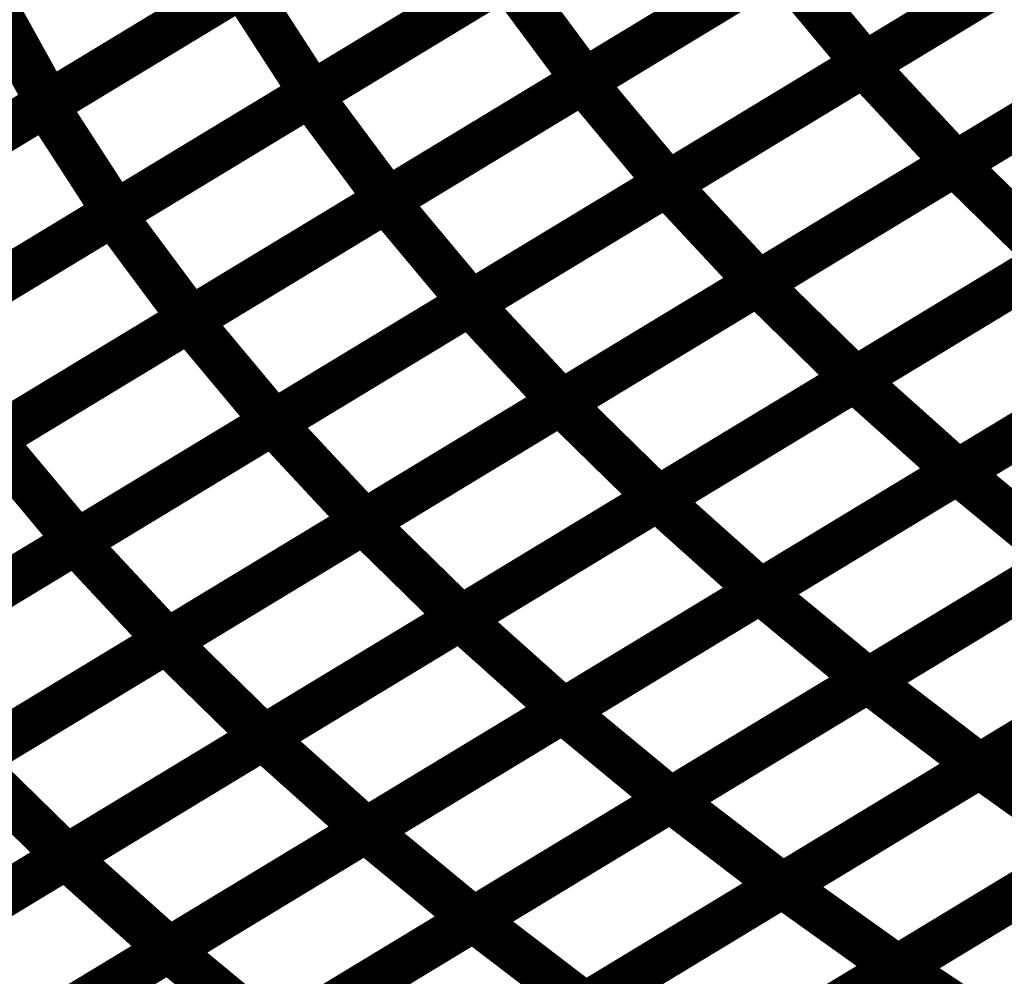
# Model space of a CAD drawing. Extents: x -2.73 to 2.23, y -3.4 to 3.93.
# Drawn here: x -0.23 to -0.16, y 1.82 to 1.88 of the extents above; entities that cross this region are included whole.
import ezdxf

# ---------------------------------------------------------------- set-up
doc = ezdxf.new("R2010")
doc.units = 0
doc.header["$MEASUREMENT"] = 0

msp = doc.modelspace()

# ---------------------------------------------------------------- linework, layer by layer
at = {"color": 0}
for points in [[(-0.172433, 1.879213, 0.003, 0.003, 0), (-0.146205, 1.895102, 0.003, 0.003, 0)], [(-0.172433, 1.879213, 0.003, 0.003, 0), (-0.146205, 1.895102, 0.003, 0.003, 0)], [(-0.146134, 1.895146, 0.003, 0.003, 0), (-0.17235, 1.879264, 0.003, 0.003, 0)], [(-0.146134, 1.895146, 0.003, 0.003, 0), (-0.17235, 1.879264, 0.003, 0.003, 0)], [(-0.191126, 1.878106, 0.003, 0.003, 0), (-0.164909, 1.893988, 0.003, 0.003, 0)], [(-0.191126, 1.878106, 0.003, 0.003, 0), (-0.164909, 1.893988, 0.003, 0.003, 0)], [(-0.164811, 1.894047, 0.003, 0.003, 0), (-0.191016, 1.878173, 0.003, 0.003, 0)], [(-0.164811, 1.894047, 0.003, 0.003, 0), (-0.191016, 1.878173, 0.003, 0.003, 0)], [(-0.209303, 1.877217, 0.003, 0.003, 0), (-0.183098, 1.893091, 0.003, 0.003, 0)], [(-0.209303, 1.877217, 0.003, 0.003, 0), (-0.183098, 1.893091, 0.003, 0.003, 0)], [(-0.182965, 1.893173, 0.003, 0.003, 0), (-0.209146, 1.877311, 0.003, 0.003, 0)], [(-0.182965, 1.893173, 0.003, 0.003, 0), (-0.209146, 1.877311, 0.003, 0.003, 0)], [(-0.22689, 1.876563, 0.003, 0.003, 0), (-0.200705, 1.892425, 0.003, 0.003, 0)], [(-0.22689, 1.876563, 0.003, 0.003, 0), (-0.200705, 1.892425, 0.003, 0.003, 0)], [(-0.200531, 1.892528, 0.003, 0.003, 0), (-0.226697, 1.876681, 0.003, 0.003, 0)], [(-0.200531, 1.892528, 0.003, 0.003, 0), (-0.226697, 1.876681, 0.003, 0.003, 0)], [(-0.16637, 1.872614, 0.003, 0.003, 0), (-0.140134, 1.888508, 0.003, 0.003, 0)], [(-0.16637, 1.872614, 0.003, 0.003, 0), (-0.140134, 1.888508, 0.003, 0.003, 0)], [(-0.140087, 1.888535, 0.003, 0.003, 0), (-0.166315, 1.872646, 0.003, 0.003, 0)], [(-0.140087, 1.888535, 0.003, 0.003, 0), (-0.166315, 1.872646, 0.003, 0.003, 0)], [(-0.185547, 1.871268, 0.003, 0.003, 0), (-0.159319, 1.887157, 0.003, 0.003, 0)], [(-0.185547, 1.871268, 0.003, 0.003, 0), (-0.159319, 1.887157, 0.003, 0.003, 0)], [(-0.159244, 1.887205, 0.003, 0.003, 0), (-0.185461, 1.871323, 0.003, 0.003, 0)], [(-0.159244, 1.887205, 0.003, 0.003, 0), (-0.185461, 1.871323, 0.003, 0.003, 0)], [(-0.204232, 1.870165, 0.003, 0.003, 0), (-0.178016, 1.886047, 0.003, 0.003, 0)], [(-0.204232, 1.870165, 0.003, 0.003, 0), (-0.178016, 1.886047, 0.003, 0.003, 0)], [(-0.177913, 1.88611, 0.003, 0.003, 0), (-0.204118, 1.870236, 0.003, 0.003, 0)], [(-0.177913, 1.88611, 0.003, 0.003, 0), (-0.204118, 1.870236, 0.003, 0.003, 0)], [(-0.178016, 1.886047, 0.003, 0.003, 0), (-0.17235, 1.879264, 0.003, 0.003, 0)], [(-0.17235, 1.879264, 0.003, 0.003, 0), (-0.178016, 1.886047, 0.003, 0.003, 0)], [(-0.178016, 1.886047, 0.003, 0.003, 0), (-0.17235, 1.879264, 0.003, 0.003, 0)], [(-0.17235, 1.879264, 0.003, 0.003, 0), (-0.178016, 1.886047, 0.003, 0.003, 0)], [(-0.222406, 1.86928, 0.003, 0.003, 0), (-0.196201, 1.885154, 0.003, 0.003, 0)], [(-0.222406, 1.86928, 0.003, 0.003, 0), (-0.196201, 1.885154, 0.003, 0.003, 0)], [(-0.196055, 1.88524, 0.003, 0.003, 0), (-0.22224, 1.869378, 0.003, 0.003, 0)], [(-0.196055, 1.88524, 0.003, 0.003, 0), (-0.22224, 1.869378, 0.003, 0.003, 0)], [(-0.196201, 1.885154, 0.003, 0.003, 0), (-0.191016, 1.878173, 0.003, 0.003, 0)], [(-0.191016, 1.878173, 0.003, 0.003, 0), (-0.196201, 1.885154, 0.003, 0.003, 0)], [(-0.196201, 1.885154, 0.003, 0.003, 0), (-0.191016, 1.878173, 0.003, 0.003, 0)], [(-0.191016, 1.878173, 0.003, 0.003, 0), (-0.196201, 1.885154, 0.003, 0.003, 0)], [(-0.23998, 1.868634, 0.003, 0.003, 0), (-0.213795, 1.884496, 0.003, 0.003, 0)], [(-0.23998, 1.868634, 0.003, 0.003, 0), (-0.213795, 1.884496, 0.003, 0.003, 0)], [(-0.213618, 1.884602, 0.003, 0.003, 0), (-0.239776, 1.868756, 0.003, 0.003, 0)], [(-0.213618, 1.884602, 0.003, 0.003, 0), (-0.239776, 1.868756, 0.003, 0.003, 0)], [(-0.213795, 1.884496, 0.003, 0.003, 0), (-0.209146, 1.877311, 0.003, 0.003, 0)], [(-0.209146, 1.877311, 0.003, 0.003, 0), (-0.213795, 1.884496, 0.003, 0.003, 0)], [(-0.213795, 1.884496, 0.003, 0.003, 0), (-0.209146, 1.877311, 0.003, 0.003, 0)], [(-0.209146, 1.877311, 0.003, 0.003, 0), (-0.213795, 1.884496, 0.003, 0.003, 0)], [(-0.230776, 1.884051, 0.003, 0.003, 0), (-0.226697, 1.876681, 0.003, 0.003, 0)], [(-0.226697, 1.876681, 0.003, 0.003, 0), (-0.230776, 1.884051, 0.003, 0.003, 0)], [(-0.230776, 1.884051, 0.003, 0.003, 0), (-0.226697, 1.876681, 0.003, 0.003, 0)], [(-0.226697, 1.876681, 0.003, 0.003, 0), (-0.230776, 1.884051, 0.003, 0.003, 0)], [(-0.179492, 1.864661, 0.003, 0.003, 0), (-0.153256, 1.880559, 0.003, 0.003, 0)], [(-0.179492, 1.864661, 0.003, 0.003, 0), (-0.153256, 1.880559, 0.003, 0.003, 0)], [(-0.153201, 1.880591, 0.003, 0.003, 0), (-0.179429, 1.864701, 0.003, 0.003, 0)], [(-0.153201, 1.880591, 0.003, 0.003, 0), (-0.179429, 1.864701, 0.003, 0.003, 0)], [(-0.198661, 1.863323, 0.003, 0.003, 0), (-0.172433, 1.879213, 0.003, 0.003, 0)], [(-0.198661, 1.863323, 0.003, 0.003, 0), (-0.172433, 1.879213, 0.003, 0.003, 0)], [(-0.17235, 1.879264, 0.003, 0.003, 0), (-0.198567, 1.863382, 0.003, 0.003, 0)], [(-0.17235, 1.879264, 0.003, 0.003, 0), (-0.198567, 1.863382, 0.003, 0.003, 0)], [(-0.172433, 1.879213, 0.003, 0.003, 0), (-0.166315, 1.872646, 0.003, 0.003, 0)], [(-0.166315, 1.872646, 0.003, 0.003, 0), (-0.172433, 1.879213, 0.003, 0.003, 0)], [(-0.172433, 1.879213, 0.003, 0.003, 0), (-0.166315, 1.872646, 0.003, 0.003, 0)], [(-0.166315, 1.872646, 0.003, 0.003, 0), (-0.172433, 1.879213, 0.003, 0.003, 0)], [(-0.217343, 1.862224, 0.003, 0.003, 0), (-0.191126, 1.878106, 0.003, 0.003, 0)], [(-0.217343, 1.862224, 0.003, 0.003, 0), (-0.191126, 1.878106, 0.003, 0.003, 0)], [(-0.191016, 1.878173, 0.003, 0.003, 0), (-0.217217, 1.862299, 0.003, 0.003, 0)], [(-0.191016, 1.878173, 0.003, 0.003, 0), (-0.217217, 1.862299, 0.003, 0.003, 0)], [(-0.191126, 1.878106, 0.003, 0.003, 0), (-0.185461, 1.871323, 0.003, 0.003, 0)], [(-0.185461, 1.871323, 0.003, 0.003, 0), (-0.191126, 1.878106, 0.003, 0.003, 0)], [(-0.191126, 1.878106, 0.003, 0.003, 0), (-0.185461, 1.871323, 0.003, 0.003, 0)], [(-0.185461, 1.871323, 0.003, 0.003, 0), (-0.191126, 1.878106, 0.003, 0.003, 0)], [(-0.209146, 1.877311, 0.003, 0.003, 0), (-0.235331, 1.861449, 0.003, 0.003, 0)], [(-0.209146, 1.877311, 0.003, 0.003, 0), (-0.235331, 1.861449, 0.003, 0.003, 0)], [(-0.226697, 1.876681, 0.003, 0.003, 0), (-0.252854, 1.860835, 0.003, 0.003, 0)], [(-0.226697, 1.876681, 0.003, 0.003, 0), (-0.252854, 1.860835, 0.003, 0.003, 0)], [(-0.235504, 1.861343, 0.003, 0.003, 0), (-0.209303, 1.877217, 0.003, 0.003, 0)], [(-0.235504, 1.861343, 0.003, 0.003, 0), (-0.209303, 1.877217, 0.003, 0.003, 0)], [(-0.209303, 1.877217, 0.003, 0.003, 0), (-0.204118, 1.870236, 0.003, 0.003, 0)], [(-0.204118, 1.870236, 0.003, 0.003, 0), (-0.209303, 1.877217, 0.003, 0.003, 0)], [(-0.209303, 1.877217, 0.003, 0.003, 0), (-0.204118, 1.870236, 0.003, 0.003, 0)], [(-0.204118, 1.870236, 0.003, 0.003, 0), (-0.209303, 1.877217, 0.003, 0.003, 0)], [(-0.253071, 1.860705, 0.003, 0.003, 0), (-0.22689, 1.876563, 0.003, 0.003, 0)], [(-0.253071, 1.860705, 0.003, 0.003, 0), (-0.22689, 1.876563, 0.003, 0.003, 0)], [(-0.22689, 1.876563, 0.003, 0.003, 0), (-0.22224, 1.869378, 0.003, 0.003, 0)], [(-0.22224, 1.869378, 0.003, 0.003, 0), (-0.22689, 1.876563, 0.003, 0.003, 0)], [(-0.22689, 1.876563, 0.003, 0.003, 0), (-0.22224, 1.869378, 0.003, 0.003, 0)], [(-0.22224, 1.869378, 0.003, 0.003, 0), (-0.22689, 1.876563, 0.003, 0.003, 0)], [(-0.173043, 1.858268, 0.003, 0.003, 0), (-0.146795, 1.874165, 0.003, 0.003, 0)], [(-0.173043, 1.858268, 0.003, 0.003, 0), (-0.146795, 1.874165, 0.003, 0.003, 0)], [(-0.146756, 1.874193, 0.003, 0.003, 0), (-0.172992, 1.858295, 0.003, 0.003, 0)], [(-0.146756, 1.874193, 0.003, 0.003, 0), (-0.172992, 1.858295, 0.003, 0.003, 0)], [(-0.19261, 1.856717, 0.003, 0.003, 0), (-0.16637, 1.872614, 0.003, 0.003, 0)], [(-0.19261, 1.856717, 0.003, 0.003, 0), (-0.16637, 1.872614, 0.003, 0.003, 0)], [(-0.166315, 1.872646, 0.003, 0.003, 0), (-0.192543, 1.856756, 0.003, 0.003, 0)], [(-0.166315, 1.872646, 0.003, 0.003, 0), (-0.192543, 1.856756, 0.003, 0.003, 0)], [(-0.16637, 1.872614, 0.003, 0.003, 0), (-0.15987, 1.866248, 0.003, 0.003, 0)], [(-0.15987, 1.866248, 0.003, 0.003, 0), (-0.16637, 1.872614, 0.003, 0.003, 0)], [(-0.16637, 1.872614, 0.003, 0.003, 0), (-0.15987, 1.866248, 0.003, 0.003, 0)], [(-0.15987, 1.866248, 0.003, 0.003, 0), (-0.16637, 1.872614, 0.003, 0.003, 0)], [(-0.21178, 1.855378, 0.003, 0.003, 0), (-0.185547, 1.871268, 0.003, 0.003, 0)], [(-0.21178, 1.855378, 0.003, 0.003, 0), (-0.185547, 1.871268, 0.003, 0.003, 0)], [(-0.185461, 1.871323, 0.003, 0.003, 0), (-0.211677, 1.855441, 0.003, 0.003, 0)], [(-0.185461, 1.871323, 0.003, 0.003, 0), (-0.211677, 1.855441, 0.003, 0.003, 0)], [(-0.185547, 1.871268, 0.003, 0.003, 0), (-0.179429, 1.864701, 0.003, 0.003, 0)], [(-0.179429, 1.864701, 0.003, 0.003, 0), (-0.185547, 1.871268, 0.003, 0.003, 0)], [(-0.185547, 1.871268, 0.003, 0.003, 0), (-0.179429, 1.864701, 0.003, 0.003, 0)], [(-0.179429, 1.864701, 0.003, 0.003, 0), (-0.185547, 1.871268, 0.003, 0.003, 0)], [(-0.230453, 1.854283, 0.003, 0.003, 0), (-0.204232, 1.870165, 0.003, 0.003, 0)], [(-0.230453, 1.854283, 0.003, 0.003, 0), (-0.204232, 1.870165, 0.003, 0.003, 0)], [(-0.204118, 1.870236, 0.003, 0.003, 0), (-0.230319, 1.854362, 0.003, 0.003, 0)], [(-0.204118, 1.870236, 0.003, 0.003, 0), (-0.230319, 1.854362, 0.003, 0.003, 0)], [(-0.204232, 1.870165, 0.003, 0.003, 0), (-0.198567, 1.863382, 0.003, 0.003, 0)], [(-0.198567, 1.863382, 0.003, 0.003, 0), (-0.204232, 1.870165, 0.003, 0.003, 0)], [(-0.204232, 1.870165, 0.003, 0.003, 0), (-0.198567, 1.863382, 0.003, 0.003, 0)], [(-0.198567, 1.863382, 0.003, 0.003, 0), (-0.204232, 1.870165, 0.003, 0.003, 0)], [(-0.248606, 1.853406, 0.003, 0.003, 0), (-0.222406, 1.86928, 0.003, 0.003, 0)], [(-0.248606, 1.853406, 0.003, 0.003, 0), (-0.222406, 1.86928, 0.003, 0.003, 0)], [(-0.22224, 1.869378, 0.003, 0.003, 0), (-0.248421, 1.85352, 0.003, 0.003, 0)], [(-0.22224, 1.869378, 0.003, 0.003, 0), (-0.248421, 1.85352, 0.003, 0.003, 0)], [(-0.222406, 1.86928, 0.003, 0.003, 0), (-0.217217, 1.862299, 0.003, 0.003, 0)], [(-0.217217, 1.862299, 0.003, 0.003, 0), (-0.222406, 1.86928, 0.003, 0.003, 0)], [(-0.222406, 1.86928, 0.003, 0.003, 0), (-0.217217, 1.862299, 0.003, 0.003, 0)], [(-0.217217, 1.862299, 0.003, 0.003, 0), (-0.222406, 1.86928, 0.003, 0.003, 0)], [(-0.166201, 1.852106, 0.003, 0.003, 0), (-0.139957, 1.868004, 0.003, 0.003, 0)], [(-0.166201, 1.852106, 0.003, 0.003, 0), (-0.139957, 1.868004, 0.003, 0.003, 0)], [(-0.139929, 1.86802, 0.003, 0.003, 0), (-0.166177, 1.852122, 0.003, 0.003, 0)], [(-0.139929, 1.86802, 0.003, 0.003, 0), (-0.166177, 1.852122, 0.003, 0.003, 0)], [(-0.186165, 1.850319, 0.003, 0.003, 0), (-0.159917, 1.866217, 0.003, 0.003, 0)], [(-0.186165, 1.850319, 0.003, 0.003, 0), (-0.159917, 1.866217, 0.003, 0.003, 0)], [(-0.15987, 1.866248, 0.003, 0.003, 0), (-0.18611, 1.85035, 0.003, 0.003, 0)], [(-0.15987, 1.866248, 0.003, 0.003, 0), (-0.18611, 1.85035, 0.003, 0.003, 0)], [(-0.205732, 1.848768, 0.003, 0.003, 0), (-0.179492, 1.864661, 0.003, 0.003, 0)], [(-0.205732, 1.848768, 0.003, 0.003, 0), (-0.179492, 1.864661, 0.003, 0.003, 0)], [(-0.179429, 1.864701, 0.003, 0.003, 0), (-0.205661, 1.848811, 0.003, 0.003, 0)], [(-0.179429, 1.864701, 0.003, 0.003, 0), (-0.205661, 1.848811, 0.003, 0.003, 0)], [(-0.179492, 1.864661, 0.003, 0.003, 0), (-0.172992, 1.858295, 0.003, 0.003, 0)], [(-0.172992, 1.858295, 0.003, 0.003, 0), (-0.179492, 1.864661, 0.003, 0.003, 0)], [(-0.179492, 1.864661, 0.003, 0.003, 0), (-0.172992, 1.858295, 0.003, 0.003, 0)], [(-0.172992, 1.858295, 0.003, 0.003, 0), (-0.179492, 1.864661, 0.003, 0.003, 0)], [(-0.224894, 1.847433, 0.003, 0.003, 0), (-0.198661, 1.863323, 0.003, 0.003, 0)], [(-0.224894, 1.847433, 0.003, 0.003, 0), (-0.198661, 1.863323, 0.003, 0.003, 0)], [(-0.198567, 1.863382, 0.003, 0.003, 0), (-0.224787, 1.8475, 0.003, 0.003, 0)], [(-0.198567, 1.863382, 0.003, 0.003, 0), (-0.224787, 1.8475, 0.003, 0.003, 0)], [(-0.198661, 1.863323, 0.003, 0.003, 0), (-0.192543, 1.856756, 0.003, 0.003, 0)], [(-0.192543, 1.856756, 0.003, 0.003, 0), (-0.198661, 1.863323, 0.003, 0.003, 0)], [(-0.198661, 1.863323, 0.003, 0.003, 0), (-0.192543, 1.856756, 0.003, 0.003, 0)], [(-0.192543, 1.856756, 0.003, 0.003, 0), (-0.198661, 1.863323, 0.003, 0.003, 0)], [(-0.243559, 1.846343, 0.003, 0.003, 0), (-0.217343, 1.862224, 0.003, 0.003, 0)], [(-0.243559, 1.846343, 0.003, 0.003, 0), (-0.217343, 1.862224, 0.003, 0.003, 0)], [(-0.217217, 1.862299, 0.003, 0.003, 0), (-0.243421, 1.846425, 0.003, 0.003, 0)], [(-0.217217, 1.862299, 0.003, 0.003, 0), (-0.243421, 1.846425, 0.003, 0.003, 0)], [(-0.217343, 1.862224, 0.003, 0.003, 0), (-0.211677, 1.855441, 0.003, 0.003, 0)], [(-0.211677, 1.855441, 0.003, 0.003, 0), (-0.217343, 1.862224, 0.003, 0.003, 0)], [(-0.217343, 1.862224, 0.003, 0.003, 0), (-0.211677, 1.855441, 0.003, 0.003, 0)], [(-0.211677, 1.855441, 0.003, 0.003, 0), (-0.217343, 1.862224, 0.003, 0.003, 0)], [(-0.179327, 1.844157, 0.003, 0.003, 0), (-0.153079, 1.860055, 0.003, 0.003, 0)], [(-0.179327, 1.844157, 0.003, 0.003, 0), (-0.153079, 1.860055, 0.003, 0.003, 0)], [(-0.153051, 1.860071, 0.003, 0.003, 0), (-0.179299, 1.844173, 0.003, 0.003, 0)], [(-0.153051, 1.860071, 0.003, 0.003, 0), (-0.179299, 1.844173, 0.003, 0.003, 0)], [(-0.199287, 1.84237, 0.003, 0.003, 0), (-0.173043, 1.858268, 0.003, 0.003, 0)], [(-0.199287, 1.84237, 0.003, 0.003, 0), (-0.173043, 1.858268, 0.003, 0.003, 0)], [(-0.172992, 1.858295, 0.003, 0.003, 0), (-0.199232, 1.842402, 0.003, 0.003, 0)], [(-0.172992, 1.858295, 0.003, 0.003, 0), (-0.199232, 1.842402, 0.003, 0.003, 0)], [(-0.173043, 1.858268, 0.003, 0.003, 0), (-0.166177, 1.852122, 0.003, 0.003, 0)], [(-0.166177, 1.852122, 0.003, 0.003, 0), (-0.173043, 1.858268, 0.003, 0.003, 0)], [(-0.173043, 1.858268, 0.003, 0.003, 0), (-0.166177, 1.852122, 0.003, 0.003, 0)], [(-0.166177, 1.852122, 0.003, 0.003, 0), (-0.173043, 1.858268, 0.003, 0.003, 0)], [(-0.21885, 1.840823, 0.003, 0.003, 0), (-0.19261, 1.856717, 0.003, 0.003, 0)], [(-0.21885, 1.840823, 0.003, 0.003, 0), (-0.19261, 1.856717, 0.003, 0.003, 0)], [(-0.192543, 1.856756, 0.003, 0.003, 0), (-0.218776, 1.840866, 0.003, 0.003, 0)], [(-0.192543, 1.856756, 0.003, 0.003, 0), (-0.218776, 1.840866, 0.003, 0.003, 0)], [(-0.19261, 1.856717, 0.003, 0.003, 0), (-0.18611, 1.85035, 0.003, 0.003, 0)], [(-0.18611, 1.85035, 0.003, 0.003, 0), (-0.19261, 1.856717, 0.003, 0.003, 0)], [(-0.19261, 1.856717, 0.003, 0.003, 0), (-0.18611, 1.85035, 0.003, 0.003, 0)], [(-0.18611, 1.85035, 0.003, 0.003, 0), (-0.19261, 1.856717, 0.003, 0.003, 0)], [(-0.238008, 1.839488, 0.003, 0.003, 0), (-0.21178, 1.855378, 0.003, 0.003, 0)], [(-0.238008, 1.839488, 0.003, 0.003, 0), (-0.21178, 1.855378, 0.003, 0.003, 0)], [(-0.211677, 1.855441, 0.003, 0.003, 0), (-0.237894, 1.839559, 0.003, 0.003, 0)], [(-0.211677, 1.855441, 0.003, 0.003, 0), (-0.237894, 1.839559, 0.003, 0.003, 0)], [(-0.21178, 1.855378, 0.003, 0.003, 0), (-0.205661, 1.848811, 0.003, 0.003, 0)], [(-0.205661, 1.848811, 0.003, 0.003, 0), (-0.21178, 1.855378, 0.003, 0.003, 0)], [(-0.21178, 1.855378, 0.003, 0.003, 0), (-0.205661, 1.848811, 0.003, 0.003, 0)], [(-0.205661, 1.848811, 0.003, 0.003, 0), (-0.21178, 1.855378, 0.003, 0.003, 0)], [(-0.230453, 1.854283, 0.003, 0.003, 0), (-0.224787, 1.8475, 0.003, 0.003, 0)], [(-0.224787, 1.8475, 0.003, 0.003, 0), (-0.230453, 1.854283, 0.003, 0.003, 0)], [(-0.230453, 1.854283, 0.003, 0.003, 0), (-0.224787, 1.8475, 0.003, 0.003, 0)], [(-0.224787, 1.8475, 0.003, 0.003, 0), (-0.230453, 1.854283, 0.003, 0.003, 0)], [(-0.172161, 1.838228, 0.003, 0.003, 0), (-0.145913, 1.85413, 0.003, 0.003, 0)], [(-0.172161, 1.838228, 0.003, 0.003, 0), (-0.145913, 1.85413, 0.003, 0.003, 0)], [(-0.145906, 1.854134, 0.003, 0.003, 0), (-0.172154, 1.838236, 0.003, 0.003, 0)], [(-0.145906, 1.854134, 0.003, 0.003, 0), (-0.172154, 1.838236, 0.003, 0.003, 0)], [(-0.192453, 1.836205, 0.003, 0.003, 0), (-0.166201, 1.852106, 0.003, 0.003, 0)], [(-0.192453, 1.836205, 0.003, 0.003, 0), (-0.166201, 1.852106, 0.003, 0.003, 0)], [(-0.166177, 1.852122, 0.003, 0.003, 0), (-0.192421, 1.836224, 0.003, 0.003, 0)], [(-0.166177, 1.852122, 0.003, 0.003, 0), (-0.192421, 1.836224, 0.003, 0.003, 0)], [(-0.166201, 1.852106, 0.003, 0.003, 0), (-0.159028, 1.846185, 0.003, 0.003, 0)], [(-0.159028, 1.846185, 0.003, 0.003, 0), (-0.166201, 1.852106, 0.003, 0.003, 0)], [(-0.166201, 1.852106, 0.003, 0.003, 0), (-0.159028, 1.846185, 0.003, 0.003, 0)], [(-0.159028, 1.846185, 0.003, 0.003, 0), (-0.166201, 1.852106, 0.003, 0.003, 0)], [(-0.212409, 1.834421, 0.003, 0.003, 0), (-0.186165, 1.850319, 0.003, 0.003, 0)], [(-0.212409, 1.834421, 0.003, 0.003, 0), (-0.186165, 1.850319, 0.003, 0.003, 0)], [(-0.18611, 1.85035, 0.003, 0.003, 0), (-0.21235, 1.834457, 0.003, 0.003, 0)], [(-0.18611, 1.85035, 0.003, 0.003, 0), (-0.21235, 1.834457, 0.003, 0.003, 0)], [(-0.186165, 1.850319, 0.003, 0.003, 0), (-0.179299, 1.844173, 0.003, 0.003, 0)], [(-0.179299, 1.844173, 0.003, 0.003, 0), (-0.186165, 1.850319, 0.003, 0.003, 0)], [(-0.186165, 1.850319, 0.003, 0.003, 0), (-0.179299, 1.844173, 0.003, 0.003, 0)], [(-0.179299, 1.844173, 0.003, 0.003, 0), (-0.186165, 1.850319, 0.003, 0.003, 0)], [(-0.231969, 1.832874, 0.003, 0.003, 0), (-0.205732, 1.848768, 0.003, 0.003, 0)], [(-0.231969, 1.832874, 0.003, 0.003, 0), (-0.205732, 1.848768, 0.003, 0.003, 0)], [(-0.205661, 1.848811, 0.003, 0.003, 0), (-0.23189, 1.832921, 0.003, 0.003, 0)], [(-0.205661, 1.848811, 0.003, 0.003, 0), (-0.23189, 1.832921, 0.003, 0.003, 0)], [(-0.205732, 1.848768, 0.003, 0.003, 0), (-0.199232, 1.842402, 0.003, 0.003, 0)], [(-0.199232, 1.842402, 0.003, 0.003, 0), (-0.205732, 1.848768, 0.003, 0.003, 0)], [(-0.205732, 1.848768, 0.003, 0.003, 0), (-0.199232, 1.842402, 0.003, 0.003, 0)], [(-0.199232, 1.842402, 0.003, 0.003, 0), (-0.205732, 1.848768, 0.003, 0.003, 0)], [(-0.138476, 1.848437, 0.003, 0.003, 0), (-0.164724, 1.832535, 0.003, 0.003, 0)], [(-0.138476, 1.848437, 0.003, 0.003, 0), (-0.164724, 1.832535, 0.003, 0.003, 0)], [(-0.16472, 1.832539, 0.003, 0.003, 0), (-0.138472, 1.848441, 0.003, 0.003, 0)], [(-0.16472, 1.832539, 0.003, 0.003, 0), (-0.138472, 1.848441, 0.003, 0.003, 0)], [(-0.251126, 1.831543, 0.003, 0.003, 0), (-0.224894, 1.847433, 0.003, 0.003, 0)], [(-0.251126, 1.831543, 0.003, 0.003, 0), (-0.224894, 1.847433, 0.003, 0.003, 0)], [(-0.224787, 1.8475, 0.003, 0.003, 0), (-0.251004, 1.831618, 0.003, 0.003, 0)], [(-0.224787, 1.8475, 0.003, 0.003, 0), (-0.251004, 1.831618, 0.003, 0.003, 0)], [(-0.224894, 1.847433, 0.003, 0.003, 0), (-0.218776, 1.840866, 0.003, 0.003, 0)], [(-0.218776, 1.840866, 0.003, 0.003, 0), (-0.224894, 1.847433, 0.003, 0.003, 0)], [(-0.224894, 1.847433, 0.003, 0.003, 0), (-0.218776, 1.840866, 0.003, 0.003, 0)], [(-0.218776, 1.840866, 0.003, 0.003, 0), (-0.224894, 1.847433, 0.003, 0.003, 0)], [(-0.185287, 1.83028, 0.003, 0.003, 0), (-0.159035, 1.846181, 0.003, 0.003, 0)], [(-0.185287, 1.83028, 0.003, 0.003, 0), (-0.159035, 1.846181, 0.003, 0.003, 0)], [(-0.159028, 1.846185, 0.003, 0.003, 0), (-0.18528, 1.830283, 0.003, 0.003, 0)], [(-0.159028, 1.846185, 0.003, 0.003, 0), (-0.18528, 1.830283, 0.003, 0.003, 0)], [(-0.205575, 1.828256, 0.003, 0.003, 0), (-0.179327, 1.844157, 0.003, 0.003, 0)], [(-0.205575, 1.828256, 0.003, 0.003, 0), (-0.179327, 1.844157, 0.003, 0.003, 0)], [(-0.179299, 1.844173, 0.003, 0.003, 0), (-0.205543, 1.828276, 0.003, 0.003, 0)], [(-0.179299, 1.844173, 0.003, 0.003, 0), (-0.205543, 1.828276, 0.003, 0.003, 0)], [(-0.179327, 1.844157, 0.003, 0.003, 0), (-0.172154, 1.838236, 0.003, 0.003, 0)], [(-0.172154, 1.838236, 0.003, 0.003, 0), (-0.179327, 1.844157, 0.003, 0.003, 0)], [(-0.179327, 1.844157, 0.003, 0.003, 0), (-0.172154, 1.838236, 0.003, 0.003, 0)], [(-0.172154, 1.838236, 0.003, 0.003, 0), (-0.179327, 1.844157, 0.003, 0.003, 0)], [(-0.225531, 1.826472, 0.003, 0.003, 0), (-0.199287, 1.84237, 0.003, 0.003, 0)], [(-0.225531, 1.826472, 0.003, 0.003, 0), (-0.199287, 1.84237, 0.003, 0.003, 0)], [(-0.199232, 1.842402, 0.003, 0.003, 0), (-0.225469, 1.826508, 0.003, 0.003, 0)], [(-0.199232, 1.842402, 0.003, 0.003, 0), (-0.225469, 1.826508, 0.003, 0.003, 0)], [(-0.199287, 1.84237, 0.003, 0.003, 0), (-0.192421, 1.836224, 0.003, 0.003, 0)], [(-0.192421, 1.836224, 0.003, 0.003, 0), (-0.199287, 1.84237, 0.003, 0.003, 0)], [(-0.199287, 1.84237, 0.003, 0.003, 0), (-0.192421, 1.836224, 0.003, 0.003, 0)], [(-0.192421, 1.836224, 0.003, 0.003, 0), (-0.199287, 1.84237, 0.003, 0.003, 0)], [(-0.245091, 1.824925, 0.003, 0.003, 0), (-0.21885, 1.840823, 0.003, 0.003, 0)], [(-0.245091, 1.824925, 0.003, 0.003, 0), (-0.21885, 1.840823, 0.003, 0.003, 0)], [(-0.218776, 1.840866, 0.003, 0.003, 0), (-0.245008, 1.824976, 0.003, 0.003, 0)], [(-0.218776, 1.840866, 0.003, 0.003, 0), (-0.245008, 1.824976, 0.003, 0.003, 0)], [(-0.21885, 1.840823, 0.003, 0.003, 0), (-0.21235, 1.834457, 0.003, 0.003, 0)], [(-0.21235, 1.834457, 0.003, 0.003, 0), (-0.21885, 1.840823, 0.003, 0.003, 0)], [(-0.21885, 1.840823, 0.003, 0.003, 0), (-0.21235, 1.834457, 0.003, 0.003, 0)], [(-0.21235, 1.834457, 0.003, 0.003, 0), (-0.21885, 1.840823, 0.003, 0.003, 0)], [(-0.151598, 1.840488, 0.003, 0.003, 0), (-0.17785, 1.824587, 0.003, 0.003, 0)], [(-0.151598, 1.840488, 0.003, 0.003, 0), (-0.17785, 1.824587, 0.003, 0.003, 0)], [(-0.177843, 1.824591, 0.003, 0.003, 0), (-0.151594, 1.840492, 0.003, 0.003, 0)], [(-0.177843, 1.824591, 0.003, 0.003, 0), (-0.151594, 1.840492, 0.003, 0.003, 0)], [(-0.198413, 1.822327, 0.003, 0.003, 0), (-0.172161, 1.838228, 0.003, 0.003, 0)], [(-0.198413, 1.822327, 0.003, 0.003, 0), (-0.172161, 1.838228, 0.003, 0.003, 0)], [(-0.172154, 1.838236, 0.003, 0.003, 0), (-0.198402, 1.822335, 0.003, 0.003, 0)], [(-0.172154, 1.838236, 0.003, 0.003, 0), (-0.198402, 1.822335, 0.003, 0.003, 0)], [(-0.172161, 1.838228, 0.003, 0.003, 0), (-0.164724, 1.832535, 0.003, 0.003, 0)], [(-0.164724, 1.832535, 0.003, 0.003, 0), (-0.172161, 1.838228, 0.003, 0.003, 0)], [(-0.172161, 1.838228, 0.003, 0.003, 0), (-0.164724, 1.832535, 0.003, 0.003, 0)], [(-0.164724, 1.832535, 0.003, 0.003, 0), (-0.172161, 1.838228, 0.003, 0.003, 0)], [(-0.218701, 1.820303, 0.003, 0.003, 0), (-0.192453, 1.836205, 0.003, 0.003, 0)], [(-0.218701, 1.820303, 0.003, 0.003, 0), (-0.192453, 1.836205, 0.003, 0.003, 0)], [(-0.192421, 1.836224, 0.003, 0.003, 0), (-0.218665, 1.820327, 0.003, 0.003, 0)], [(-0.192421, 1.836224, 0.003, 0.003, 0), (-0.218665, 1.820327, 0.003, 0.003, 0)], [(-0.192453, 1.836205, 0.003, 0.003, 0), (-0.18528, 1.830283, 0.003, 0.003, 0)], [(-0.18528, 1.830283, 0.003, 0.003, 0), (-0.192453, 1.836205, 0.003, 0.003, 0)], [(-0.192453, 1.836205, 0.003, 0.003, 0), (-0.18528, 1.830283, 0.003, 0.003, 0)], [(-0.18528, 1.830283, 0.003, 0.003, 0), (-0.192453, 1.836205, 0.003, 0.003, 0)], [(-0.143941, 1.835024, 0.003, 0.003, 0), (-0.170189, 1.819122, 0.003, 0.003, 0)], [(-0.143941, 1.835024, 0.003, 0.003, 0), (-0.170189, 1.819122, 0.003, 0.003, 0)], [(-0.170161, 1.819138, 0.003, 0.003, 0), (-0.143917, 1.835035, 0.003, 0.003, 0)], [(-0.170161, 1.819138, 0.003, 0.003, 0), (-0.143917, 1.835035, 0.003, 0.003, 0)], [(-0.238654, 1.81852, 0.003, 0.003, 0), (-0.212409, 1.834421, 0.003, 0.003, 0)], [(-0.238654, 1.81852, 0.003, 0.003, 0), (-0.212409, 1.834421, 0.003, 0.003, 0)], [(-0.21235, 1.834457, 0.003, 0.003, 0), (-0.238591, 1.818559, 0.003, 0.003, 0)], [(-0.21235, 1.834457, 0.003, 0.003, 0), (-0.238591, 1.818559, 0.003, 0.003, 0)], [(-0.212409, 1.834421, 0.003, 0.003, 0), (-0.205543, 1.828276, 0.003, 0.003, 0)], [(-0.205543, 1.828276, 0.003, 0.003, 0), (-0.212409, 1.834421, 0.003, 0.003, 0)], [(-0.212409, 1.834421, 0.003, 0.003, 0), (-0.205543, 1.828276, 0.003, 0.003, 0)], [(-0.205543, 1.828276, 0.003, 0.003, 0), (-0.212409, 1.834421, 0.003, 0.003, 0)], [(-0.231969, 1.832874, 0.003, 0.003, 0), (-0.225469, 1.826508, 0.003, 0.003, 0)], [(-0.225469, 1.826508, 0.003, 0.003, 0), (-0.231969, 1.832874, 0.003, 0.003, 0)], [(-0.231969, 1.832874, 0.003, 0.003, 0), (-0.225469, 1.826508, 0.003, 0.003, 0)], [(-0.225469, 1.826508, 0.003, 0.003, 0), (-0.231969, 1.832874, 0.003, 0.003, 0)], [(-0.164724, 1.832535, 0.003, 0.003, 0), (-0.190976, 1.816634, 0.003, 0.003, 0)], [(-0.164724, 1.832535, 0.003, 0.003, 0), (-0.190976, 1.816634, 0.003, 0.003, 0)], [(-0.190965, 1.816642, 0.003, 0.003, 0), (-0.16472, 1.832539, 0.003, 0.003, 0)], [(-0.190965, 1.816642, 0.003, 0.003, 0), (-0.16472, 1.832539, 0.003, 0.003, 0)], [(-0.16472, 1.832539, 0.003, 0.003, 0), (-0.157067, 1.827071, 0.003, 0.003, 0)], [(-0.157067, 1.827071, 0.003, 0.003, 0), (-0.16472, 1.832539, 0.003, 0.003, 0)], [(-0.16472, 1.832539, 0.003, 0.003, 0), (-0.157067, 1.827071, 0.003, 0.003, 0)], [(-0.157067, 1.827071, 0.003, 0.003, 0), (-0.16472, 1.832539, 0.003, 0.003, 0)], [(-0.211535, 1.814378, 0.003, 0.003, 0), (-0.185287, 1.83028, 0.003, 0.003, 0)], [(-0.211535, 1.814378, 0.003, 0.003, 0), (-0.185287, 1.83028, 0.003, 0.003, 0)], [(-0.18528, 1.830283, 0.003, 0.003, 0), (-0.211528, 1.814382, 0.003, 0.003, 0)], [(-0.18528, 1.830283, 0.003, 0.003, 0), (-0.211528, 1.814382, 0.003, 0.003, 0)], [(-0.185287, 1.83028, 0.003, 0.003, 0), (-0.17785, 1.824587, 0.003, 0.003, 0)], [(-0.17785, 1.824587, 0.003, 0.003, 0), (-0.185287, 1.83028, 0.003, 0.003, 0)], [(-0.185287, 1.83028, 0.003, 0.003, 0), (-0.17785, 1.824587, 0.003, 0.003, 0)], [(-0.17785, 1.824587, 0.003, 0.003, 0), (-0.185287, 1.83028, 0.003, 0.003, 0)], [(-0.231823, 1.812354, 0.003, 0.003, 0), (-0.205575, 1.828256, 0.003, 0.003, 0)], [(-0.231823, 1.812354, 0.003, 0.003, 0), (-0.205575, 1.828256, 0.003, 0.003, 0)], [(-0.205543, 1.828276, 0.003, 0.003, 0), (-0.231787, 1.812374, 0.003, 0.003, 0)], [(-0.205543, 1.828276, 0.003, 0.003, 0), (-0.231787, 1.812374, 0.003, 0.003, 0)], [(-0.205575, 1.828256, 0.003, 0.003, 0), (-0.198402, 1.822335, 0.003, 0.003, 0)], [(-0.198402, 1.822335, 0.003, 0.003, 0), (-0.205575, 1.828256, 0.003, 0.003, 0)], [(-0.205575, 1.828256, 0.003, 0.003, 0), (-0.198402, 1.822335, 0.003, 0.003, 0)], [(-0.198402, 1.822335, 0.003, 0.003, 0), (-0.205575, 1.828256, 0.003, 0.003, 0)], [(-0.157067, 1.827071, 0.003, 0.003, 0), (-0.183311, 1.811173, 0.003, 0.003, 0)], [(-0.157067, 1.827071, 0.003, 0.003, 0), (-0.183311, 1.811173, 0.003, 0.003, 0)], [(-0.183283, 1.811189, 0.003, 0.003, 0), (-0.157039, 1.827087, 0.003, 0.003, 0)], [(-0.183283, 1.811189, 0.003, 0.003, 0), (-0.157039, 1.827087, 0.003, 0.003, 0)], [(-0.251776, 1.810571, 0.003, 0.003, 0), (-0.225531, 1.826472, 0.003, 0.003, 0)], [(-0.251776, 1.810571, 0.003, 0.003, 0), (-0.225531, 1.826472, 0.003, 0.003, 0)], [(-0.225469, 1.826508, 0.003, 0.003, 0), (-0.251705, 1.810614, 0.003, 0.003, 0)], [(-0.225469, 1.826508, 0.003, 0.003, 0), (-0.251705, 1.810614, 0.003, 0.003, 0)], [(-0.225531, 1.826472, 0.003, 0.003, 0), (-0.218665, 1.820327, 0.003, 0.003, 0)], [(-0.218665, 1.820327, 0.003, 0.003, 0), (-0.225531, 1.826472, 0.003, 0.003, 0)], [(-0.225531, 1.826472, 0.003, 0.003, 0), (-0.218665, 1.820327, 0.003, 0.003, 0)], [(-0.218665, 1.820327, 0.003, 0.003, 0), (-0.225531, 1.826472, 0.003, 0.003, 0)], [(-0.17785, 1.824587, 0.003, 0.003, 0), (-0.204098, 1.808685, 0.003, 0.003, 0)], [(-0.17785, 1.824587, 0.003, 0.003, 0), (-0.204098, 1.808685, 0.003, 0.003, 0)], [(-0.204091, 1.808689, 0.003, 0.003, 0), (-0.177843, 1.824591, 0.003, 0.003, 0)], [(-0.204091, 1.808689, 0.003, 0.003, 0), (-0.177843, 1.824591, 0.003, 0.003, 0)], [(-0.177843, 1.824591, 0.003, 0.003, 0), (-0.170189, 1.819122, 0.003, 0.003, 0)], [(-0.170189, 1.819122, 0.003, 0.003, 0), (-0.177843, 1.824591, 0.003, 0.003, 0)], [(-0.177843, 1.824591, 0.003, 0.003, 0), (-0.170189, 1.819122, 0.003, 0.003, 0)], [(-0.170189, 1.819122, 0.003, 0.003, 0), (-0.177843, 1.824591, 0.003, 0.003, 0)], [(-0.224661, 1.806425, 0.003, 0.003, 0), (-0.198413, 1.822327, 0.003, 0.003, 0)], [(-0.224661, 1.806425, 0.003, 0.003, 0), (-0.198413, 1.822327, 0.003, 0.003, 0)], [(-0.198402, 1.822335, 0.003, 0.003, 0), (-0.22465, 1.806433, 0.003, 0.003, 0)], [(-0.198402, 1.822335, 0.003, 0.003, 0), (-0.22465, 1.806433, 0.003, 0.003, 0)], [(-0.198413, 1.822327, 0.003, 0.003, 0), (-0.190976, 1.816634, 0.003, 0.003, 0)], [(-0.190976, 1.816634, 0.003, 0.003, 0), (-0.198413, 1.822327, 0.003, 0.003, 0)], [(-0.198413, 1.822327, 0.003, 0.003, 0), (-0.190976, 1.816634, 0.003, 0.003, 0)], [(-0.190976, 1.816634, 0.003, 0.003, 0), (-0.198413, 1.822327, 0.003, 0.003, 0)], [(-0.244945, 1.804406, 0.003, 0.003, 0), (-0.218701, 1.820303, 0.003, 0.003, 0)], [(-0.244945, 1.804406, 0.003, 0.003, 0), (-0.218701, 1.820303, 0.003, 0.003, 0)], [(-0.218665, 1.820327, 0.003, 0.003, 0), (-0.244909, 1.804425, 0.003, 0.003, 0)], [(-0.218665, 1.820327, 0.003, 0.003, 0), (-0.244909, 1.804425, 0.003, 0.003, 0)], [(-0.218701, 1.820303, 0.003, 0.003, 0), (-0.211528, 1.814382, 0.003, 0.003, 0)], [(-0.211528, 1.814382, 0.003, 0.003, 0), (-0.218701, 1.820303, 0.003, 0.003, 0)], [(-0.218701, 1.820303, 0.003, 0.003, 0), (-0.211528, 1.814382, 0.003, 0.003, 0)], [(-0.211528, 1.814382, 0.003, 0.003, 0), (-0.218701, 1.820303, 0.003, 0.003, 0)], [(-0.170189, 1.819122, 0.003, 0.003, 0), (-0.196437, 1.80322, 0.003, 0.003, 0)], [(-0.170189, 1.819122, 0.003, 0.003, 0), (-0.196437, 1.80322, 0.003, 0.003, 0)], [(-0.196406, 1.80324, 0.003, 0.003, 0), (-0.170161, 1.819138, 0.003, 0.003, 0)], [(-0.196406, 1.80324, 0.003, 0.003, 0), (-0.170161, 1.819138, 0.003, 0.003, 0)], [(-0.170161, 1.819138, 0.003, 0.003, 0), (-0.162331, 1.813913, 0.003, 0.003, 0)], [(-0.162331, 1.813913, 0.003, 0.003, 0), (-0.170161, 1.819138, 0.003, 0.003, 0)], [(-0.170161, 1.819138, 0.003, 0.003, 0), (-0.162331, 1.813913, 0.003, 0.003, 0)], [(-0.162331, 1.813913, 0.003, 0.003, 0), (-0.170161, 1.819138, 0.003, 0.003, 0)]]:
    msp.add_lwpolyline(points, format="xyseb", dxfattribs=at)
at = {"color": 7}
msp.add_spline([(-0.340701, 1.845752), (-0.335811, 1.830075), (-0.328276, 1.815138), (-0.318437, 1.800972), (-0.306661, 1.787622), (-0.293283, 1.77511), (-0.278681, 1.763496), (-0.263193, 1.752803), (-0.247185, 1.743083), (-0.230992, 1.73435), (-0.214988, 1.726665), (-0.19952, 1.720055), (-0.184953, 1.714567), (-0.171622, 1.710228), (-0.159902, 1.707083), (-0.150126, 1.705165)], degree=3, dxfattribs=at)

doc.saveas('drawing.dxf')
